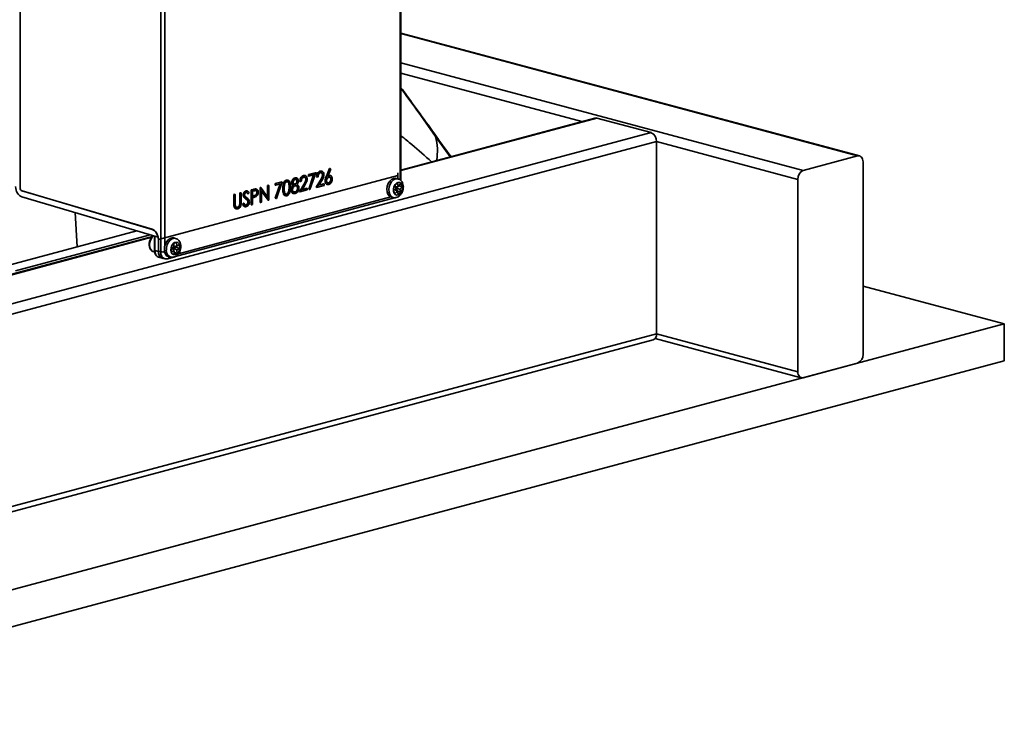
# Model space of a CAD drawing. Units: inches. Extents: x 2 to 154, y 1 to 99.
# Drawn here: x 97 to 101, y 35 to 38 of the extents above; entities that cross this region are included whole.
import ezdxf

# ---------------------------------------------------------------- set-up
doc = ezdxf.new("R2010")
doc.units = ezdxf.units.IN
doc.header["$MEASUREMENT"] = 0
doc.layers.add('SLD-0', color=7, linetype='Continuous')

msp = doc.modelspace()

# ---------------------------------------------------------------- linework, layer by layer
at = {"layer": 'SLD-0', "color": 7, "linetype": 'Continuous', "lineweight": 35}
for p, q in [((97.2913, 37.4086), (97.2913, 38.6846)), ((98.8407, 37.4367), (98.8407, 38.703)), ((97.8634, 37.147), (97.8634, 38.4443)), ((100.7061, 37.5372), (98.8407, 38.037)), ((99.6292, 37.6911), (98.8407, 37.4799)), ((99.6292, 37.6911), (99.633, 37.6916)), ((99.633, 37.6916), (99.6373, 37.6911)), ((99.6373, 37.6911), (99.8583, 37.6319)), ((99.8583, 37.6319), (95.8808, 36.5663)), ((99.0436, 37.5342), (98.9952, 37.6019)), ((99.8804, 37.5958), (99.8804, 36.813)), ((100.477, 37.4779), (100.698, 37.5371)), ((100.698, 37.5371), (100.7023, 37.5377)), ((100.7023, 37.5377), (100.7064, 37.5371)), ((100.7064, 37.5371), (100.7102, 37.5354)), ((100.7102, 37.5354), (100.7136, 37.5325)), ((100.7136, 37.5325), (100.7163, 37.5287)), ((100.7163, 37.5287), (100.7184, 37.524)), ((100.7184, 37.524), (100.7196, 37.5187)), ((98.5372, 37.4548), (98.5504, 37.4858)), ((98.539, 37.4544), (98.5522, 37.4854)), ((98.5522, 37.4854), (98.5504, 37.4858)), ((98.5522, 37.4854), (98.5552, 37.4829)), ((100.7196, 37.5187), (100.7201, 37.513)), ((100.7201, 37.513), (100.7201, 36.7302)), ((98.8283, 37.4581), (97.854, 37.1971)), ((98.4092, 37.448), (98.4141, 37.448)), ((98.411, 37.4475), (98.4092, 37.448)), ((98.4161, 37.4476), (98.4139, 37.4482)), ((98.4441, 37.4574), (98.4494, 37.4574)), ((98.4459, 37.4569), (98.4441, 37.4574)), ((98.4514, 37.457), (98.4492, 37.4576)), ((98.4648, 37.4614), (98.492, 37.4687)), ((98.4648, 37.4552), (98.4648, 37.4614)), ((98.4666, 37.4609), (98.4648, 37.4614)), ((98.4666, 37.4547), (98.4648, 37.4552)), ((98.4654, 37.4023), (98.485, 37.4596)), ((98.4666, 37.4609), (98.4938, 37.4682)), ((98.4666, 37.4547), (98.4666, 37.4609)), ((98.4871, 37.4602), (98.4666, 37.4547)), ((98.4671, 37.4019), (98.4871, 37.4602)), ((98.4938, 37.4682), (98.4706, 37.4002)), ((98.4938, 37.4682), (98.492, 37.4687)), ((98.4995, 37.4512), (98.4977, 37.4516)), ((98.5034, 37.4522), (98.4995, 37.4512)), ((98.5121, 37.4756), (98.5174, 37.4756)), ((98.5139, 37.4751), (98.5121, 37.4756)), ((98.5194, 37.4752), (98.5172, 37.4758)), ((98.5233, 37.4592), (98.5215, 37.4597)), ((98.539, 37.4544), (98.5372, 37.4548)), ((98.5552, 37.4829), (98.5435, 37.4555)), ((98.5463, 37.4577), (98.5512, 37.4576)), ((98.5481, 37.4573), (98.5463, 37.4577)), ((98.5532, 37.4573), (98.551, 37.4579)), ((98.8105, 37.4455), (98.8024, 37.4413)), ((98.8187, 37.4464), (98.8105, 37.4455)), ((98.8215, 37.4459), (98.8187, 37.4464)), ((98.8291, 37.4438), (98.8215, 37.4459)), ((98.8283, 37.4581), (98.8283, 37.444)), ((98.2677, 37.4085), (98.2685, 37.4088)), ((98.2677, 37.3483), (98.2677, 37.4085)), ((98.2694, 37.4081), (98.2677, 37.4085)), ((98.2703, 37.4083), (98.2685, 37.4088)), ((98.2694, 37.4081), (98.2703, 37.4083)), ((98.2694, 37.3479), (98.2694, 37.4081)), ((98.2703, 37.4083), (98.2995, 37.3687)), ((98.2977, 37.4166), (98.3017, 37.4177)), ((98.2977, 37.3711), (98.2977, 37.4166)), ((98.2995, 37.4161), (98.2977, 37.4166)), ((98.2995, 37.4161), (98.3034, 37.4172)), ((98.2995, 37.3687), (98.2995, 37.4161)), ((98.3034, 37.4172), (98.3017, 37.4177)), ((98.3034, 37.4172), (98.3034, 37.357)), ((98.3288, 37.4249), (98.356, 37.4322)), ((98.3288, 37.4188), (98.3288, 37.4249)), ((98.3306, 37.4245), (98.3288, 37.4249)), ((98.3306, 37.4183), (98.3288, 37.4188)), ((98.3294, 37.3659), (98.349, 37.4232)), ((98.3306, 37.4245), (98.3578, 37.4318)), ((98.3306, 37.4183), (98.3306, 37.4245)), ((98.3511, 37.4238), (98.3306, 37.4183)), ((98.3312, 37.3654), (98.3511, 37.4238)), ((98.3578, 37.4318), (98.3346, 37.3638)), ((98.3578, 37.4318), (98.356, 37.4322)), ((98.3618, 37.4027), (98.36, 37.4032)), ((98.3766, 37.4383), (98.3748, 37.4388)), ((98.3817, 37.4383), (98.3795, 37.4389)), ((98.3878, 37.4097), (98.3861, 37.4102)), ((98.398, 37.4286), (98.3963, 37.4291)), ((98.4045, 37.4176), (98.4027, 37.4181)), ((98.4109, 37.4221), (98.4092, 37.4225)), ((98.4196, 37.4344), (98.4178, 37.4349)), ((98.4218, 37.4061), (98.4201, 37.4066)), ((98.428, 37.3913), (98.4451, 37.4208)), ((98.4315, 37.433), (98.4297, 37.4334)), ((98.4298, 37.3908), (98.4469, 37.4203)), ((98.4354, 37.434), (98.4315, 37.433)), ((98.4503, 37.4186), (98.4392, 37.3995)), ((98.4392, 37.3995), (98.4598, 37.405)), ((98.4399, 37.4006), (98.458, 37.4055)), ((98.4469, 37.4203), (98.4451, 37.4208)), ((98.4553, 37.441), (98.4535, 37.4415)), ((98.4598, 37.405), (98.458, 37.4055)), ((98.4598, 37.405), (98.4598, 37.3989)), ((98.496, 37.4095), (98.5131, 37.439)), ((98.4978, 37.409), (98.496, 37.4095)), ((98.4978, 37.409), (98.5149, 37.4385)), ((98.5278, 37.4171), (98.4978, 37.409)), ((98.5183, 37.4368), (98.5072, 37.4177)), ((98.5072, 37.4177), (98.5278, 37.4233)), ((98.5079, 37.4189), (98.526, 37.4237)), ((98.5149, 37.4385), (98.5131, 37.439)), ((98.5278, 37.4233), (98.526, 37.4237)), ((98.5278, 37.4233), (98.5278, 37.4171)), ((98.534, 37.4355), (98.5323, 37.436)), ((98.5404, 37.4212), (98.5426, 37.4207)), ((98.5433, 37.4273), (98.5459, 37.4275)), ((98.5476, 37.427), (98.5459, 37.4275)), ((98.5573, 37.4415), (98.5555, 37.442)), ((98.7852, 37.4137), (98.7836, 37.4022)), ((98.7891, 37.4247), (98.7852, 37.4137)), ((98.795, 37.4342), (98.7891, 37.4247)), ((98.8024, 37.4413), (98.795, 37.4342)), ((98.8122, 37.4121), (98.8098, 37.4028)), ((98.8204, 37.4047), (98.8103, 37.3948)), ((98.8167, 37.4203), (98.8122, 37.4121)), ((98.8253, 37.427), (98.8152, 37.4171)), ((98.8152, 37.4171), (98.8204, 37.4047)), ((98.8187, 37.4119), (98.8161, 37.418)), ((98.8227, 37.4262), (98.8167, 37.4203)), ((98.8187, 37.4119), (98.8306, 37.4146)), ((98.8214, 37.4056), (98.8305, 37.4146)), ((98.8266, 37.3932), (98.8214, 37.4056)), ((98.8214, 37.4056), (98.8358, 37.4022)), ((98.8295, 37.429), (98.8227, 37.4262)), ((98.8306, 37.4146), (98.8253, 37.427)), ((98.8361, 37.4284), (98.8295, 37.429)), ((98.8407, 37.4245), (98.8306, 37.4146)), ((98.8315, 37.4155), (98.8459, 37.412)), ((98.8358, 37.4022), (98.8459, 37.412)), ((98.8416, 37.4244), (98.8361, 37.4284)), ((98.8459, 37.412), (98.8407, 37.4245)), ((98.8453, 37.4176), (98.8416, 37.4244)), ((98.8467, 37.4088), (98.8453, 37.4176)), ((98.8455, 37.3994), (98.8467, 37.4088)), ((100.4549, 36.6591), (100.4549, 37.4419)), ((97.8529, 37.207), (97.2987, 37.3709)), ((97.8283, 37.2393), (97.2993, 37.3958)), ((97.8284, 37.2384), (97.2994, 37.3949)), ((97.9182, 37.1261), (98.8146, 37.3662)), ((98.1611, 37.38), (98.1651, 37.3811)), ((98.1611, 37.3436), (98.1611, 37.38)), ((98.1629, 37.3795), (98.1611, 37.38)), ((98.1629, 37.3795), (98.1669, 37.3806)), ((98.1629, 37.3432), (98.1629, 37.3795)), ((98.1669, 37.3806), (98.1651, 37.3811)), ((98.1669, 37.3806), (98.1669, 37.3445)), ((98.1855, 37.3865), (98.1895, 37.3876)), ((98.1855, 37.3505), (98.1855, 37.3865)), ((98.1873, 37.3861), (98.1855, 37.3865)), ((98.1873, 37.3861), (98.1912, 37.3871)), ((98.1873, 37.35), (98.1873, 37.3861)), ((98.1912, 37.3871), (98.1895, 37.3876)), ((98.1912, 37.3871), (98.1912, 37.3508)), ((98.2009, 37.3772), (98.1991, 37.3777)), ((98.2033, 37.3687), (98.2016, 37.3692)), ((98.2118, 37.3942), (98.21, 37.3946)), ((98.2162, 37.3942), (98.214, 37.3948)), ((98.2182, 37.3829), (98.214, 37.3877)), ((98.2199, 37.3825), (98.2182, 37.3829)), ((98.2235, 37.3871), (98.2199, 37.3825)), ((98.2314, 37.3988), (98.2401, 37.4012)), ((98.2314, 37.3386), (98.2314, 37.3988)), ((98.2332, 37.3984), (98.2314, 37.3988)), ((98.2332, 37.3984), (98.2418, 37.4007)), ((98.2332, 37.3381), (98.2332, 37.3984)), ((98.2452, 37.3954), (98.2371, 37.3932)), ((98.2371, 37.3932), (98.2371, 37.3732)), ((98.2371, 37.3741), (98.2431, 37.3756)), ((98.2371, 37.3732), (98.2449, 37.3751)), ((98.2403, 37.3678), (98.2371, 37.367)), ((98.2371, 37.367), (98.2371, 37.3392)), ((98.2418, 37.4007), (98.2401, 37.4012)), ((98.2449, 37.3751), (98.2431, 37.3756)), ((98.2501, 37.4029), (98.2515, 37.4025)), ((98.2519, 37.4025), (98.2501, 37.4029)), ((98.2536, 37.4022), (98.2514, 37.4028)), ((98.2564, 37.3884), (98.2546, 37.3889)), ((98.3025, 37.3567), (98.2734, 37.3962)), ((98.2734, 37.3962), (98.2734, 37.3489)), ((98.3007, 37.3572), (98.2734, 37.3943)), ((98.3328, 37.3642), (98.3294, 37.3659)), ((98.3312, 37.3654), (98.3294, 37.3659)), ((98.3346, 37.3638), (98.3312, 37.3654)), ((98.3346, 37.3638), (98.3328, 37.3642)), ((98.3698, 37.3755), (98.372, 37.3749)), ((98.3767, 37.3812), (98.3749, 37.3817)), ((98.3862, 37.3941), (98.3844, 37.3946)), ((98.3958, 37.3988), (98.394, 37.3992)), ((98.4021, 37.3845), (98.4043, 37.3839)), ((98.4039, 37.3912), (98.409, 37.3908)), ((98.4108, 37.3904), (98.409, 37.3908)), ((98.4298, 37.3908), (98.428, 37.3913)), ((98.4598, 37.3989), (98.4298, 37.3908)), ((98.4688, 37.4007), (98.4654, 37.4023)), ((98.4671, 37.4019), (98.4654, 37.4023)), ((98.4706, 37.4002), (98.4671, 37.4019)), ((98.4706, 37.4002), (98.4688, 37.4007)), ((98.7836, 37.4022), (98.7845, 37.3913)), ((98.7845, 37.3913), (98.7877, 37.3818)), ((98.7877, 37.3818), (98.793, 37.3746)), ((98.793, 37.3746), (98.8, 37.3704)), ((98.8, 37.3704), (98.8012, 37.37)), ((98.8012, 37.37), (98.8088, 37.368)), ((98.8098, 37.4028), (98.8099, 37.3935)), ((98.8099, 37.3935), (98.8125, 37.3856)), ((98.8103, 37.3948), (98.8155, 37.3824)), ((98.8125, 37.3856), (98.8172, 37.3801)), ((98.8146, 37.3662), (98.8181, 37.3676)), ((98.8155, 37.3824), (98.8257, 37.3923)), ((98.8163, 37.4007), (98.8257, 37.3923)), ((98.8172, 37.3801), (98.8233, 37.3777)), ((98.8233, 37.3777), (98.8301, 37.3788)), ((98.8257, 37.3923), (98.8266, 37.3932)), ((98.8257, 37.3923), (98.8309, 37.3799)), ((98.8266, 37.3932), (98.8411, 37.3898)), ((98.8301, 37.3788), (98.8367, 37.3833)), ((98.8309, 37.3799), (98.8411, 37.3898)), ((98.8411, 37.3898), (98.8358, 37.4022)), ((98.8367, 37.3833), (98.842, 37.3904)), ((98.842, 37.3904), (98.8455, 37.3994)), ((98.1629, 37.3432), (98.1611, 37.3436)), ((98.1637, 37.3307), (98.1619, 37.3312)), ((98.1773, 37.3278), (98.1755, 37.3283)), ((98.1868, 37.3405), (98.185, 37.341)), ((98.1873, 37.35), (98.1855, 37.3505)), ((98.1963, 37.3408), (98.2, 37.3449)), ((98.198, 37.3403), (98.1963, 37.3408)), ((98.198, 37.3403), (98.2018, 37.3444)), ((98.2018, 37.3444), (98.2, 37.3449)), ((98.2046, 37.3312), (98.2068, 37.3307)), ((98.2106, 37.3624), (98.2088, 37.3629)), ((98.2115, 37.337), (98.2097, 37.3374)), ((98.2185, 37.355), (98.2168, 37.3554)), ((98.2201, 37.3495), (98.2184, 37.35)), ((98.2332, 37.3381), (98.2314, 37.3386)), ((98.2371, 37.3392), (98.2332, 37.3381)), ((98.2694, 37.3479), (98.2677, 37.3483)), ((98.2734, 37.3489), (98.2694, 37.3479)), ((98.3025, 37.3567), (98.3007, 37.3572)), ((98.3034, 37.357), (98.3025, 37.3567)), ((98.1694, 37.3221), (98.1716, 37.3215)), ((97.8295, 37.209), (95.6517, 36.6255)), ((97.2155, 37.0848), (97.7667, 37.2325)), ((97.2729, 37.0695), (97.8213, 37.2164)), ((97.8386, 37.2077), (97.8386, 37.1537)), ((97.84, 37.2068), (97.84, 37.1528)), ((97.853, 37.207), (97.8529, 37.207)), ((97.9106, 37.204), (97.9023, 37.2018)), ((97.9166, 37.2034), (97.9106, 37.204)), ((97.9242, 37.2014), (97.9166, 37.2034)), ((97.8539, 37.198), (97.8539, 37.149)), ((97.854, 37.1971), (97.854, 37.1489)), ((97.8794, 37.1667), (97.8788, 37.1553)), ((97.8824, 37.178), (97.8794, 37.1667)), ((97.8876, 37.1882), (97.8824, 37.178)), ((97.8944, 37.1964), (97.8876, 37.1882)), ((97.9023, 37.2018), (97.8944, 37.1964)), ((97.9055, 37.1636), (97.9047, 37.1542)), ((97.9086, 37.1727), (97.9055, 37.1636)), ((97.9171, 37.1666), (97.9057, 37.1624)), ((97.9138, 37.1802), (97.9086, 37.1727)), ((97.9202, 37.1851), (97.9138, 37.1802)), ((97.9157, 37.1611), (97.9271, 37.1653)), ((97.9277, 37.186), (97.9163, 37.1818)), ((97.9163, 37.1818), (97.9171, 37.1666)), ((97.917, 37.169), (97.9285, 37.1708)), ((97.927, 37.1868), (97.9202, 37.1851)), ((97.9271, 37.1653), (97.9268, 37.1705)), ((97.9333, 37.185), (97.927, 37.1868)), ((97.9271, 37.1653), (97.9407, 37.1597)), ((97.9285, 37.1708), (97.9277, 37.186)), ((97.9399, 37.175), (97.9285, 37.1708)), ((97.9382, 37.1799), (97.9333, 37.185)), ((97.9412, 37.1723), (97.9382, 37.1799)), ((97.9397, 37.1537), (97.9417, 37.1632)), ((97.9407, 37.1597), (97.9399, 37.175)), ((97.9417, 37.1632), (97.9412, 37.1723)), ((97.8334, 37.1477), (97.8396, 37.1457)), ((97.84, 37.1528), (97.854, 37.1489)), ((97.8539, 37.149), (97.8634, 37.147)), ((97.8562, 37.1246), (97.8701, 37.1208)), ((97.8919, 37.119), (97.9155, 37.1254)), ((97.8963, 37.1276), (97.9039, 37.1256)), ((97.9047, 37.1542), (97.9065, 37.1457)), ((97.9057, 37.1624), (97.9066, 37.1471)), ((97.906, 37.1575), (97.91, 37.159)), ((97.9065, 37.1457), (97.9105, 37.1392)), ((97.9066, 37.1471), (97.918, 37.1513)), ((97.91, 37.159), (97.918, 37.1513)), ((97.9105, 37.1392), (97.9162, 37.1357)), ((97.9161, 37.153), (97.9157, 37.1611)), ((97.9157, 37.1611), (97.9293, 37.1555)), ((97.9162, 37.1357), (97.9229, 37.1356)), ((97.918, 37.1513), (97.9188, 37.136)), ((97.9183, 37.1451), (97.9302, 37.1402)), ((97.9188, 37.136), (97.9302, 37.1402)), ((97.9229, 37.1356), (97.9296, 37.139)), ((97.9293, 37.1555), (97.9407, 37.1597)), ((97.9302, 37.1402), (97.9293, 37.1555)), ((97.9296, 37.139), (97.9355, 37.1453)), ((97.9355, 37.1453), (97.9397, 37.1537)), ((97.8711, 37.1206), (97.8807, 37.1186)), ((101.2946, 36.854), (100.7201, 37.0079)), ((95.6377, 35.3384), (101.2946, 36.854)), ((101.2946, 36.854), (101.2946, 36.7034)), ((96.4774, 35.8808), (99.8664, 36.7888)), ((99.8745, 36.7941), (100.4689, 36.6348)), ((95.6377, 35.1879), (101.2946, 36.7034)), ((100.698, 36.6941), (100.477, 36.6349)), ((100.4553, 36.6534), (100.4549, 36.6591)), ((100.4566, 36.648), (100.4553, 36.6534)), ((100.4586, 36.6434), (100.4566, 36.648)), ((100.4614, 36.6396), (100.4586, 36.6434)), ((100.4647, 36.6367), (100.4614, 36.6396)), ((100.4685, 36.635), (100.4647, 36.6367)), ((100.4727, 36.6343), (100.4685, 36.635)), ((100.477, 36.6349), (100.4727, 36.6343))]:
    msp.add_line(p, q, dxfattribs=at)
at = {"layer": 'SLD-0', "color": 8, "linetype": 'Continuous', "lineweight": 35}
for p, q in [((98.837, 37.4397), (98.837, 38.7006)), ((97.8807, 38.4444), (97.8807, 37.1729)), ((98.8407, 38.0347), (100.698, 37.5371)), ((98.8407, 37.9163), (100.477, 37.4779)), ((98.8407, 37.8744), (99.5769, 37.6771)), ((99.6373, 37.6911), (98.8407, 37.4776)), ((99.0402, 37.5333), (98.9816, 37.6162)), ((99.8804, 37.5958), (95.9412, 36.5405)), ((99.8804, 37.5958), (100.4549, 37.4419)), ((98.81, 37.4393), (98.8181, 37.4435)), ((98.8181, 37.4435), (98.8263, 37.4443)), ((98.8263, 37.4443), (98.8295, 37.4437)), ((98.7912, 37.4002), (98.7928, 37.4117)), ((98.7928, 37.4117), (98.7967, 37.4227)), ((98.7967, 37.4227), (98.8026, 37.4321)), ((98.8026, 37.4321), (98.81, 37.4393)), ((97.2994, 37.3949), (97.3009, 37.3953)), ((97.9356, 37.1389), (98.7998, 37.3705)), ((98.7921, 37.3892), (98.7912, 37.4002)), ((98.7953, 37.3797), (98.7921, 37.3892)), ((98.8006, 37.3725), (98.7953, 37.3797)), ((98.8076, 37.3683), (98.8006, 37.3725)), ((98.8087, 37.368), (98.8076, 37.3683)), ((97.5236, 37.1674), (97.5153, 37.3069)), ((97.8271, 37.2061), (95.6598, 36.6255)), ((97.8285, 37.2065), (97.8229, 37.1973)), ((97.8284, 37.2384), (97.8298, 37.2388)), ((97.8345, 37.2125), (97.8285, 37.2065)), ((97.8193, 37.1866), (97.818, 37.1755)), ((97.818, 37.1755), (97.8193, 37.1651)), ((97.8229, 37.1973), (97.8193, 37.1866)), ((97.8193, 37.1651), (97.8229, 37.1564)), ((97.8864, 37.1533), (97.887, 37.1647)), ((97.887, 37.1647), (97.89, 37.176)), ((97.89, 37.176), (97.8952, 37.1862)), ((97.8952, 37.1862), (97.902, 37.1943)), ((97.902, 37.1943), (97.9099, 37.1998)), ((97.9099, 37.1998), (97.9182, 37.202)), ((97.9182, 37.202), (97.9242, 37.2014)), ((97.8229, 37.1564), (97.8285, 37.1502)), ((97.8285, 37.1502), (97.8334, 37.1477)), ((99.8804, 36.813), (96.4774, 35.9013)), ((99.8804, 36.813), (100.4549, 36.6591))]:
    msp.add_line(p, q, dxfattribs=at)
for centre, radius, start, end in [((98.7452, 37.5574), 0.2437, 350.8839, 13.9832), ((98.8131, 37.3721), 0.00604, 285.2154, 308.0603), ((97.8401, 37.2084), 0.00163, 205.3984, 267.5971), ((97.8401, 37.1544), 0.00163, 205.2658, 267.6373), ((97.8719, 37.1862), 0.0401, 257.6945, 281.63), ((97.9141, 37.1515), 0.0278, 176.2534, 248.5733), ((97.8884, 37.1273), 0.00903, 293.098, 359.6403)]:
    msp.add_arc(centre, radius, start, end, dxfattribs=at)
at = {"layer": 'SLD-0', "color": 7, "linetype": 'Continuous', "lineweight": 35}
for centre, radius, start, end in [((99.8435, 37.598), 0.0369, 356.6365, 66.4081), ((100.4918, 37.4441), 0.0369, 113.5919, 183.3635), ((97.9066, 37.1535), 0.0279, 176.2764, 248.3395), ((99.8585, 36.8095), 0.0221, 290.7482, 9.2503), ((100.6832, 36.728), 0.0369, 293.5919, 3.3635)]:
    msp.add_arc(centre, radius, start, end, dxfattribs=at)
for centre, major_axis, ratio, start_param, end_param in [((98.4455, 37.4976), (0.11, -0.0029), 0.291521, 5.172345, 5.371773), ((98.8023, 37.4649), (-0.0097, 0.0349), 0.69312, 4.331468, 4.612118), ((97.2996, 37.4056), (-0.01, 0.0348), 0.704925, 1.183003, 2.718893), ((97.2996, 37.4065), (-0.0031, 0.0108), 0.704925, 1.183003, 2.718893), ((97.2996, 37.4056), (-0.0031, 0.0108), 0.704925, 1.183003, 2.718893), ((97.8274, 37.2046), (-0.01, 0.0348), 0.704925, 4.324596, 5.860486), ((97.8275, 37.2037), (-0.01, 0.0348), 0.704925, 4.605245, 5.860486), ((97.8331, 37.2087), (-0.00251, 0.00968), 0.66934, 4.343378, 4.832421), ((97.8288, 37.2041), (-0.0091, 0.0351), 0.66934, 4.343378, 4.624027), ((97.8657, 37.1596), (0.0094, 0.035), 0.682952, 2.716094, 3.136433), ((97.8795, 37.1559), (0.0094, 0.035), 0.680692, 1.947303, 3.183684), ((97.8796, 37.1558), (0.0094, 0.035), 0.681334, 1.94562, 3.239878)]:
    msp.add_ellipse(centre, major_axis=major_axis, ratio=ratio, start_param=start_param, end_param=end_param, dxfattribs=at)
at = {"layer": 'SLD-0', "color": 8, "linetype": 'Continuous', "lineweight": 35}
for centre, major_axis, ratio, start_param, end_param in [((97.8657, 37.1596), (0.0094, 0.035), 0.682952, 1.946407, 2.716094), ((97.8887, 37.154), (0.0087, 0.0352), 0.675957, 1.932254, 3.145342), ((97.8975, 37.1516), (0.0062, 0.023), 0.680692, 2.090951, 3.318563)]:
    msp.add_ellipse(centre, major_axis=major_axis, ratio=ratio, start_param=start_param, end_param=end_param, dxfattribs=at)
at = {"layer": 'SLD-0', "color": 7, "linetype": 'Continuous', "lineweight": 35}
for points, knots in [([(98.9952, 37.6019), (98.9722, 37.6339), (98.9283, 37.6951), (98.8768, 37.7658), (98.8481, 37.8044), (98.8407, 37.8144)], [0, 0, 0, 0, 0.448297, 0.8569371, 1, 1, 1, 1]), ([(98.3963, 37.4291), (98.3966, 37.4316), (98.3972, 37.4366), (98.4009, 37.4426), (98.405, 37.4464), (98.4078, 37.4475), (98.4092, 37.448)], [0, 0, 0, 0, 0.278806, 0.558457, 0.77916, 1, 1, 1, 1]), ([(98.398, 37.4286), (98.3984, 37.4311), (98.399, 37.4361), (98.4026, 37.4421), (98.4068, 37.446), (98.4096, 37.447), (98.411, 37.4475)], [0, 0, 0, 0, 0.278806, 0.558457, 0.77916, 1, 1, 1, 1]), ([(98.411, 37.4475), (98.4128, 37.4478), (98.4163, 37.4482), (98.4204, 37.4453), (98.423, 37.4408), (98.4234, 37.4371), (98.4235, 37.4353)], [0, 0, 0, 0, 0.279929, 0.559623, 0.779946, 1, 1, 1, 1]), ([(98.4297, 37.4334), (98.43, 37.4364), (98.4305, 37.4424), (98.4342, 37.4501), (98.439, 37.4554), (98.4424, 37.4567), (98.4441, 37.4574)], [0, 0, 0, 0, 0.280029, 0.559515, 0.779668, 1, 1, 1, 1]), ([(98.4315, 37.433), (98.4317, 37.436), (98.4322, 37.4419), (98.436, 37.4496), (98.4408, 37.4549), (98.4442, 37.4562), (98.4459, 37.4569)], [0, 0, 0, 0, 0.280029, 0.559515, 0.779668, 1, 1, 1, 1]), ([(98.4457, 37.4507), (98.4442, 37.45), (98.4412, 37.4488), (98.4377, 37.4441), (98.4359, 37.4389), (98.4356, 37.4357), (98.4354, 37.434)], [0, 0, 0, 0, 0.279699, 0.558847, 0.779176, 1, 1, 1, 1]), ([(98.4553, 37.441), (98.4551, 37.4428), (98.4547, 37.4465), (98.452, 37.4497), (98.4489, 37.4512), (98.4468, 37.4508), (98.4457, 37.4507)], [0, 0, 0, 0, 0.279126, 0.558978, 0.77935, 1, 1, 1, 1]), ([(98.4459, 37.4569), (98.4479, 37.4572), (98.4518, 37.4577), (98.4562, 37.454), (98.4588, 37.4488), (98.4591, 37.4446), (98.4592, 37.4426)], [0, 0, 0, 0, 0.27989, 0.559224, 0.779582, 1, 1, 1, 1]), ([(98.4535, 37.4415), (98.4533, 37.4433), (98.4529, 37.4469), (98.4504, 37.4501), (98.4484, 37.4508), (98.4476, 37.4511)], [0, 0, 0, 0, 0.378636, 0.758257, 1, 1, 1, 1]), ([(98.4977, 37.4516), (98.4979, 37.4546), (98.4985, 37.4606), (98.5022, 37.4683), (98.507, 37.4736), (98.5104, 37.4749), (98.5121, 37.4756)], [0, 0, 0, 0, 0.280029, 0.559515, 0.779668, 1, 1, 1, 1]), ([(98.4995, 37.4512), (98.4997, 37.4542), (98.5002, 37.4602), (98.504, 37.4679), (98.5088, 37.4732), (98.5122, 37.4745), (98.5139, 37.4751)], [0, 0, 0, 0, 0.280029, 0.559515, 0.779668, 1, 1, 1, 1]), ([(98.5137, 37.4689), (98.5122, 37.4683), (98.5091, 37.467), (98.5057, 37.4624), (98.5039, 37.4572), (98.5036, 37.4539), (98.5034, 37.4522)], [0, 0, 0, 0, 0.279699, 0.558847, 0.779176, 1, 1, 1, 1]), ([(98.5131, 37.439), (98.5153, 37.4426), (98.5182, 37.4475), (98.5211, 37.4547), (98.5214, 37.458), (98.5215, 37.4597)], [0, 0, 0, 0, 0.560717, 0.780532, 1, 1, 1, 1]), ([(98.5233, 37.4592), (98.5231, 37.461), (98.5227, 37.4647), (98.52, 37.4679), (98.5169, 37.4694), (98.5147, 37.4691), (98.5137, 37.4689)], [0, 0, 0, 0, 0.279126, 0.558978, 0.77935, 1, 1, 1, 1]), ([(98.5139, 37.4751), (98.5158, 37.4754), (98.5198, 37.4759), (98.5242, 37.4722), (98.5268, 37.467), (98.5271, 37.4628), (98.5272, 37.4608)], [0, 0, 0, 0, 0.27989, 0.559224, 0.779582, 1, 1, 1, 1]), ([(98.5149, 37.4385), (98.517, 37.4421), (98.52, 37.447), (98.5229, 37.4542), (98.5231, 37.4576), (98.5233, 37.4592)], [0, 0, 0, 0, 0.560717, 0.780532, 1, 1, 1, 1]), ([(98.5215, 37.4597), (98.5213, 37.4615), (98.5209, 37.4651), (98.5184, 37.4683), (98.5164, 37.469), (98.5156, 37.4693)], [0, 0, 0, 0, 0.378636, 0.758257, 1, 1, 1, 1]), ([(98.5272, 37.4608), (98.527, 37.4583), (98.5267, 37.4535), (98.5232, 37.4453), (98.5201, 37.44), (98.5183, 37.4368)], [0, 0, 0, 0, 0.279288, 0.559154, 1, 1, 1, 1]), ([(98.5323, 37.436), (98.5327, 37.4396), (98.5335, 37.4462), (98.5361, 37.4522), (98.5372, 37.4548)], [0, 0, 0, 0, 0.558273, 1, 1, 1, 1]), ([(98.534, 37.4355), (98.5345, 37.4392), (98.5352, 37.4457), (98.5378, 37.4517), (98.539, 37.4544)], [0, 0, 0, 0, 0.558273, 1, 1, 1, 1]), ([(98.5473, 37.4509), (98.5459, 37.4503), (98.5432, 37.4493), (98.5402, 37.4453), (98.5383, 37.4408), (98.5381, 37.4378), (98.538, 37.4364)], [0, 0, 0, 0, 0.280127, 0.559515, 0.779719, 1, 1, 1, 1]), ([(98.5435, 37.4555), (98.5444, 37.4559), (98.5459, 37.4566), (98.5474, 37.4571), (98.5481, 37.4573)], [0, 0, 0, 0, 0.55991, 1, 1, 1, 1]), ([(98.5442, 37.457), (98.5442, 37.457), (98.5449, 37.4574), (98.5457, 37.4575), (98.5463, 37.4577)], [0, 0, 0, 0, 0.057187, 1, 1, 1, 1]), ([(98.5573, 37.4415), (98.557, 37.4434), (98.5566, 37.447), (98.5537, 37.4501), (98.5505, 37.4514), (98.5484, 37.451), (98.5473, 37.4509)], [0, 0, 0, 0, 0.278754, 0.558605, 0.779147, 1, 1, 1, 1]), ([(98.5481, 37.4573), (98.55, 37.4575), (98.5539, 37.4579), (98.5582, 37.4542), (98.5608, 37.449), (98.5611, 37.445), (98.5612, 37.4429)], [0, 0, 0, 0, 0.279638, 0.559326, 0.779527, 1, 1, 1, 1]), ([(98.5555, 37.442), (98.5553, 37.4438), (98.5549, 37.4475), (98.5522, 37.4505), (98.5502, 37.4511), (98.5495, 37.4513)], [0, 0, 0, 0, 0.387471, 0.776466, 1, 1, 1, 1]), ([(98.8365, 37.3764), (98.8379, 37.3779), (98.8417, 37.3819), (98.8464, 37.3901), (98.8499, 37.4008), (98.8509, 37.4121), (98.8494, 37.4226), (98.8455, 37.4317), (98.8397, 37.4385), (98.8341, 37.4425), (98.8304, 37.4432), (98.8296, 37.4433)], [0, 0, 0, 0, 0.077102, 0.207675, 0.33966, 0.473431, 0.609871, 0.733178, 0.850621, 0.964101, 1, 1, 1, 1]), ([(98.36, 37.4032), (98.3601, 37.4067), (98.3602, 37.4137), (98.3618, 37.4228), (98.3645, 37.4296), (98.3674, 37.434), (98.3709, 37.4373), (98.3735, 37.4383), (98.3748, 37.4388)], [0, 0, 0, 0, 0.250526, 0.500164, 0.625273, 0.750198, 0.875111, 1, 1, 1, 1]), ([(98.37, 37.3756), (98.3692, 37.3758), (98.3659, 37.3768), (98.3621, 37.383), (98.3602, 37.3927), (98.3601, 37.3997), (98.36, 37.4032)], [0, 0, 0, 0, 0.108688, 0.40406, 0.701503, 1, 1, 1, 1]), ([(98.3618, 37.4027), (98.3618, 37.4062), (98.362, 37.4133), (98.3635, 37.4224), (98.3663, 37.4291), (98.3692, 37.4335), (98.3727, 37.4368), (98.3753, 37.4378), (98.3766, 37.4383)], [0, 0, 0, 0, 0.250526, 0.500164, 0.625273, 0.750198, 0.875111, 1, 1, 1, 1]), ([(98.3767, 37.4322), (98.3757, 37.4318), (98.3736, 37.4309), (98.371, 37.4281), (98.3688, 37.4246), (98.3669, 37.4192), (98.3659, 37.4121), (98.3658, 37.4065), (98.3657, 37.4038)], [0, 0, 0, 0, 0.1248745, 0.2498892, 0.3747257, 0.4997892, 0.7494997, 1, 1, 1, 1]), ([(98.3657, 37.4038), (98.3658, 37.401), (98.3659, 37.3956), (98.367, 37.3877), (98.3701, 37.3827), (98.3737, 37.3809), (98.3757, 37.3811), (98.3767, 37.3812)], [0, 0, 0, 0, 0.2510852, 0.5013708, 0.7496281, 0.8748771, 1, 1, 1, 1]), ([(98.3748, 37.4388), (98.3761, 37.4391), (98.3778, 37.4395), (98.3793, 37.4388), (98.3796, 37.4387)], [0, 0, 0, 0, 0.779791, 1, 1, 1, 1]), ([(98.3766, 37.4383), (98.3779, 37.4385), (98.3805, 37.4389), (98.3852, 37.4371), (98.3894, 37.431), (98.3916, 37.4213), (98.3917, 37.4143), (98.3918, 37.4107)], [0, 0, 0, 0, 0.125169, 0.250336, 0.498865, 0.749016, 1, 1, 1, 1]), ([(98.3918, 37.4107), (98.3917, 37.4072), (98.3916, 37.4001), (98.3894, 37.3892), (98.3852, 37.3809), (98.3805, 37.3765), (98.3779, 37.3755), (98.3766, 37.375)], [0, 0, 0, 0, 0.2510019, 0.5011378, 0.7496117, 0.8748068, 1, 1, 1, 1]), ([(98.3878, 37.4097), (98.3877, 37.4152), (98.3874, 37.4235), (98.3833, 37.4307), (98.3797, 37.4326), (98.3777, 37.4323), (98.3767, 37.4322)], [0, 0, 0, 0, 0.500072, 0.749021, 0.874598, 1, 1, 1, 1]), ([(98.3861, 37.4102), (98.3859, 37.4157), (98.3856, 37.4239), (98.3816, 37.4313), (98.3789, 37.4323), (98.378, 37.4327)], [0, 0, 0, 0, 0.5762163, 0.8630723, 1, 1, 1, 1]), ([(98.3844, 37.3946), (98.385, 37.3975), (98.386, 37.4027), (98.386, 37.4079), (98.3861, 37.4102)], [0, 0, 0, 0, 0.559599, 1, 1, 1, 1]), ([(98.3862, 37.3941), (98.3867, 37.397), (98.3877, 37.4023), (98.3878, 37.4074), (98.3878, 37.4097)], [0, 0, 0, 0, 0.559599, 1, 1, 1, 1]), ([(98.394, 37.3992), (98.3942, 37.4013), (98.3944, 37.4054), (98.3974, 37.4124), (98.4007, 37.4159), (98.4027, 37.4181)], [0, 0, 0, 0, 0.279987, 0.559901, 1, 1, 1, 1]), ([(98.3958, 37.3988), (98.3959, 37.4008), (98.3962, 37.4049), (98.3992, 37.4119), (98.4025, 37.4154), (98.4045, 37.4176)], [0, 0, 0, 0, 0.279987, 0.559901, 1, 1, 1, 1]), ([(98.4027, 37.4181), (98.4008, 37.4193), (98.3982, 37.421), (98.3965, 37.4256), (98.3963, 37.4279), (98.3963, 37.4291)], [0, 0, 0, 0, 0.557752, 0.778932, 1, 1, 1, 1]), ([(98.4045, 37.4176), (98.4026, 37.4188), (98.3999, 37.4205), (98.3983, 37.4251), (98.3981, 37.4274), (98.398, 37.4286)], [0, 0, 0, 0, 0.557752, 0.778932, 1, 1, 1, 1]), ([(98.411, 37.4159), (98.4095, 37.4153), (98.4064, 37.4141), (98.4027, 37.4098), (98.4002, 37.4047), (98.3999, 37.4013), (98.3997, 37.3996)], [0, 0, 0, 0, 0.280283, 0.560138, 0.780298, 1, 1, 1, 1]), ([(98.4108, 37.4413), (98.4096, 37.4409), (98.4073, 37.4401), (98.4044, 37.4371), (98.4024, 37.4334), (98.4021, 37.4309), (98.402, 37.4296)], [0, 0, 0, 0, 0.280651, 0.560566, 0.78062, 1, 1, 1, 1]), ([(98.402, 37.4296), (98.4023, 37.4281), (98.4027, 37.425), (98.4054, 37.4227), (98.4081, 37.4216), (98.41, 37.4219), (98.4109, 37.4221)], [0, 0, 0, 0, 0.277721, 0.558224, 0.779072, 1, 1, 1, 1]), ([(98.4056, 37.4226), (98.4059, 37.4225), (98.407, 37.422), (98.4082, 37.4223), (98.4092, 37.4225)], [0, 0, 0, 0, 0.2366, 1, 1, 1, 1]), ([(98.409, 37.3908), (98.4105, 37.3914), (98.4136, 37.3925), (98.4172, 37.3966), (98.4196, 37.4016), (98.4199, 37.4049), (98.4201, 37.4066)], [0, 0, 0, 0, 0.280602, 0.559962, 0.78018, 1, 1, 1, 1]), ([(98.4092, 37.4225), (98.4103, 37.423), (98.4127, 37.424), (98.4155, 37.4272), (98.4174, 37.431), (98.4177, 37.4336), (98.4178, 37.4349)], [0, 0, 0, 0, 0.280237, 0.560145, 0.780435, 1, 1, 1, 1]), ([(98.4196, 37.4344), (98.4193, 37.4359), (98.4189, 37.4389), (98.4156, 37.442), (98.4126, 37.4416), (98.4108, 37.4413)], [0, 0, 0, 0, 0.278971, 0.559919, 1, 1, 1, 1]), ([(98.4108, 37.3904), (98.4123, 37.3909), (98.4153, 37.392), (98.419, 37.3961), (98.4214, 37.4011), (98.4217, 37.4045), (98.4218, 37.4061)], [0, 0, 0, 0, 0.280602, 0.559962, 0.78018, 1, 1, 1, 1]), ([(98.4109, 37.4221), (98.4121, 37.4225), (98.4144, 37.4235), (98.4173, 37.4267), (98.4191, 37.4306), (98.4194, 37.4331), (98.4196, 37.4344)], [0, 0, 0, 0, 0.280237, 0.560145, 0.780435, 1, 1, 1, 1]), ([(98.4218, 37.4061), (98.4216, 37.408), (98.4211, 37.4119), (98.4179, 37.4151), (98.4145, 37.4165), (98.4122, 37.4161), (98.411, 37.4159)], [0, 0, 0, 0, 0.278303, 0.558509, 0.779146, 1, 1, 1, 1]), ([(98.4201, 37.4066), (98.4198, 37.4085), (98.4193, 37.4123), (98.4164, 37.4154), (98.4143, 37.4161), (98.4136, 37.4163)], [0, 0, 0, 0, 0.387992, 0.778637, 1, 1, 1, 1]), ([(98.4178, 37.4349), (98.4176, 37.4364), (98.4172, 37.4392), (98.4155, 37.4406), (98.4147, 37.4412)], [0, 0, 0, 0, 0.543641, 1, 1, 1, 1]), ([(98.4235, 37.4353), (98.4234, 37.4338), (98.4232, 37.4307), (98.4211, 37.4254), (98.4187, 37.4227), (98.4173, 37.421)], [0, 0, 0, 0, 0.280159, 0.560243, 1, 1, 1, 1]), ([(98.4173, 37.421), (98.4198, 37.4196), (98.4233, 37.4177), (98.4255, 37.4118), (98.4257, 37.4088), (98.4258, 37.4073)], [0, 0, 0, 0, 0.558271, 0.779089, 1, 1, 1, 1]), ([(98.4258, 37.4073), (98.4256, 37.4047), (98.4253, 37.4), (98.4233, 37.3958), (98.4225, 37.3939)], [0, 0, 0, 0, 0.559346, 1, 1, 1, 1]), ([(98.4451, 37.4208), (98.4473, 37.4243), (98.4502, 37.4293), (98.4531, 37.4365), (98.4534, 37.4398), (98.4535, 37.4415)], [0, 0, 0, 0, 0.560717, 0.780532, 1, 1, 1, 1]), ([(98.4469, 37.4203), (98.449, 37.4239), (98.452, 37.4288), (98.4549, 37.436), (98.4551, 37.4394), (98.4553, 37.441)], [0, 0, 0, 0, 0.560717, 0.780532, 1, 1, 1, 1]), ([(98.4592, 37.4426), (98.4591, 37.4401), (98.4587, 37.4353), (98.4552, 37.4271), (98.4521, 37.4218), (98.4503, 37.4186)], [0, 0, 0, 0, 0.2792879, 0.5591538, 1, 1, 1, 1]), ([(98.5406, 37.4214), (98.5404, 37.4214), (98.5382, 37.4214), (98.5353, 37.4245), (98.5327, 37.4298), (98.5324, 37.4339), (98.5323, 37.436)], [0, 0, 0, 0, 0.047186, 0.416781, 0.708411, 1, 1, 1, 1]), ([(98.5474, 37.4208), (98.5454, 37.4206), (98.5415, 37.4202), (98.537, 37.4239), (98.5345, 37.4293), (98.5342, 37.4335), (98.534, 37.4355)], [0, 0, 0, 0, 0.27967, 0.559085, 0.779558, 1, 1, 1, 1]), ([(98.538, 37.4364), (98.5382, 37.4346), (98.5386, 37.431), (98.5413, 37.4279), (98.5444, 37.4265), (98.5466, 37.4268), (98.5476, 37.427)], [0, 0, 0, 0, 0.279059, 0.55882, 0.779303, 1, 1, 1, 1]), ([(98.5459, 37.4275), (98.5472, 37.428), (98.5499, 37.4291), (98.5531, 37.4331), (98.5551, 37.4376), (98.5554, 37.4405), (98.5555, 37.442)], [0, 0, 0, 0, 0.280018, 0.559853, 0.779987, 1, 1, 1, 1]), ([(98.5612, 37.4429), (98.561, 37.4401), (98.5605, 37.4345), (98.5568, 37.4274), (98.5522, 37.4227), (98.549, 37.4214), (98.5474, 37.4208)], [0, 0, 0, 0, 0.2796308, 0.5589603, 0.7794783, 1, 1, 1, 1]), ([(98.5476, 37.427), (98.549, 37.4276), (98.5517, 37.4287), (98.5548, 37.4326), (98.5569, 37.4371), (98.5571, 37.4401), (98.5573, 37.4415)], [0, 0, 0, 0, 0.280018, 0.559853, 0.779987, 1, 1, 1, 1]), ([(98.1991, 37.3777), (98.1993, 37.3799), (98.1997, 37.3842), (98.2027, 37.3897), (98.2063, 37.3932), (98.2088, 37.3942), (98.21, 37.3946)], [0, 0, 0, 0, 0.279553, 0.558798, 0.779378, 1, 1, 1, 1]), ([(98.2016, 37.3692), (98.2008, 37.3705), (98.1994, 37.3729), (98.1992, 37.3762), (98.1991, 37.3777)], [0, 0, 0, 0, 0.55984, 1, 1, 1, 1]), ([(98.2009, 37.3772), (98.2011, 37.3794), (98.2014, 37.3838), (98.2045, 37.3892), (98.2081, 37.3927), (98.2105, 37.3937), (98.2118, 37.3942)], [0, 0, 0, 0, 0.279553, 0.558798, 0.779378, 1, 1, 1, 1]), ([(98.2033, 37.3687), (98.2026, 37.37), (98.2012, 37.3725), (98.201, 37.3757), (98.2009, 37.3772)], [0, 0, 0, 0, 0.55984, 1, 1, 1, 1]), ([(98.2088, 37.3629), (98.2074, 37.3639), (98.2048, 37.3657), (98.2026, 37.3681), (98.2016, 37.3692)], [0, 0, 0, 0, 0.560413, 1, 1, 1, 1]), ([(98.2106, 37.3624), (98.2091, 37.3634), (98.2066, 37.3652), (98.2043, 37.3676), (98.2033, 37.3687)], [0, 0, 0, 0, 0.560413, 1, 1, 1, 1]), ([(98.2113, 37.3879), (98.2104, 37.3875), (98.2086, 37.3869), (98.2065, 37.3844), (98.205, 37.3815), (98.2049, 37.3795), (98.2048, 37.3785)], [0, 0, 0, 0, 0.280274, 0.559931, 0.77992, 1, 1, 1, 1]), ([(98.2048, 37.3785), (98.2049, 37.3777), (98.205, 37.376), (98.2059, 37.3735), (98.2071, 37.3723), (98.2077, 37.3715)], [0, 0, 0, 0, 0.2799464, 0.5597741, 1, 1, 1, 1]), ([(98.2077, 37.3715), (98.2088, 37.3707), (98.2108, 37.3691), (98.2128, 37.3677), (98.2137, 37.3671)], [0, 0, 0, 0, 0.559906, 1, 1, 1, 1]), ([(98.21, 37.3946), (98.2114, 37.395), (98.2129, 37.3953), (98.2141, 37.3947), (98.2142, 37.3946)], [0, 0, 0, 0, 0.936235, 1, 1, 1, 1]), ([(98.2199, 37.3825), (98.2187, 37.3843), (98.217, 37.3869), (98.2137, 37.3883), (98.2121, 37.388), (98.2113, 37.3879)], [0, 0, 0, 0, 0.559818, 0.779848, 1, 1, 1, 1]), ([(98.2118, 37.3942), (98.2131, 37.3943), (98.2158, 37.3947), (98.2201, 37.3923), (98.2222, 37.3891), (98.2235, 37.3871)], [0, 0, 0, 0, 0.27975, 0.559501, 1, 1, 1, 1]), ([(98.2137, 37.3671), (98.2165, 37.3651), (98.2203, 37.3622), (98.2236, 37.3558), (98.2239, 37.3523), (98.2241, 37.3505)], [0, 0, 0, 0, 0.560115, 0.780284, 1, 1, 1, 1]), ([(98.2401, 37.4012), (98.242, 37.4017), (98.2453, 37.4026), (98.2487, 37.4028), (98.2501, 37.4029)], [0, 0, 0, 0, 0.560314, 1, 1, 1, 1]), ([(98.2515, 37.3718), (98.2494, 37.3709), (98.2457, 37.3693), (98.2419, 37.3683), (98.2403, 37.3678)], [0, 0, 0, 0, 0.559694, 1, 1, 1, 1]), ([(98.2418, 37.4007), (98.2437, 37.4012), (98.2471, 37.4021), (98.2504, 37.4024), (98.2519, 37.4025)], [0, 0, 0, 0, 0.560314, 1, 1, 1, 1]), ([(98.2431, 37.3756), (98.2458, 37.3763), (98.2492, 37.3772), (98.2524, 37.3811), (98.2541, 37.3843), (98.2544, 37.387), (98.2546, 37.3889)], [0, 0, 0, 0, 0.499721, 0.62535, 0.751083, 1, 1, 1, 1]), ([(98.2449, 37.3751), (98.2476, 37.3758), (98.2509, 37.3767), (98.2542, 37.3806), (98.2559, 37.3838), (98.2562, 37.3866), (98.2564, 37.3884)], [0, 0, 0, 0, 0.499721, 0.62535, 0.751083, 1, 1, 1, 1]), ([(98.2564, 37.3884), (98.2562, 37.3901), (98.2559, 37.3926), (98.2543, 37.3949), (98.2511, 37.3971), (98.2478, 37.3962), (98.2452, 37.3954)], [0, 0, 0, 0, 0.248969, 0.374729, 0.500383, 1, 1, 1, 1]), ([(98.2546, 37.3889), (98.2544, 37.3906), (98.2541, 37.3931), (98.2525, 37.3953), (98.2513, 37.3965), (98.2505, 37.3963), (98.2502, 37.3963)], [0, 0, 0, 0, 0.456121, 0.686518, 0.91672, 1, 1, 1, 1]), ([(98.2604, 37.3895), (98.2603, 37.3875), (98.26, 37.3835), (98.2578, 37.378), (98.2548, 37.3741), (98.2526, 37.3726), (98.2515, 37.3718)], [0, 0, 0, 0, 0.280099, 0.559324, 0.779458, 1, 1, 1, 1]), ([(98.2519, 37.4025), (98.2532, 37.4022), (98.2559, 37.4016), (98.2587, 37.3982), (98.2602, 37.394), (98.2603, 37.391), (98.2604, 37.3895)], [0, 0, 0, 0, 0.279705, 0.559381, 0.779509, 1, 1, 1, 1]), ([(98.3766, 37.375), (98.3753, 37.3748), (98.3727, 37.3744), (98.368, 37.3763), (98.3639, 37.3824), (98.362, 37.3922), (98.3618, 37.3992), (98.3618, 37.4027)], [0, 0, 0, 0, 0.125181, 0.250351, 0.498778, 0.748946, 1, 1, 1, 1]), ([(98.3717, 37.3817), (98.3718, 37.3817), (98.3727, 37.3812), (98.3739, 37.3815), (98.3749, 37.3817)], [0, 0, 0, 0, 0.082478, 1, 1, 1, 1]), ([(98.3749, 37.3817), (98.3761, 37.3822), (98.3785, 37.3833), (98.3823, 37.3877), (98.3836, 37.392), (98.3844, 37.3946)], [0, 0, 0, 0, 0.280257, 0.560781, 1, 1, 1, 1]), ([(98.3767, 37.3812), (98.3779, 37.3818), (98.3803, 37.3828), (98.384, 37.3873), (98.3854, 37.3915), (98.3862, 37.3941)], [0, 0, 0, 0, 0.280257, 0.560781, 1, 1, 1, 1]), ([(98.4024, 37.3845), (98.4007, 37.3854), (98.3975, 37.387), (98.3946, 37.3926), (98.3942, 37.397), (98.394, 37.3992)], [0, 0, 0, 0, 0.372376, 0.686446, 1, 1, 1, 1]), ([(98.4107, 37.3842), (98.4086, 37.3838), (98.4043, 37.383), (98.3993, 37.3865), (98.3963, 37.3921), (98.396, 37.3965), (98.3958, 37.3988)], [0, 0, 0, 0, 0.280545, 0.559269, 0.779816, 1, 1, 1, 1]), ([(98.3997, 37.3996), (98.4, 37.3977), (98.4005, 37.3938), (98.4046, 37.3896), (98.4084, 37.3901), (98.4108, 37.3904)], [0, 0, 0, 0, 0.279833, 0.560198, 1, 1, 1, 1]), ([(98.4225, 37.3939), (98.4206, 37.3912), (98.4171, 37.3863), (98.4127, 37.3848), (98.4107, 37.3842)], [0, 0, 0, 0, 0.5577579, 1, 1, 1, 1]), ([(98.8088, 37.3684), (98.81, 37.368), (98.8138, 37.3666), (98.8211, 37.3674), (98.8295, 37.3704), (98.8341, 37.3744), (98.8365, 37.3764)], [0, 0, 0, 0, 0.120951, 0.41389, 0.702276, 1, 1, 1, 1]), ([(98.1619, 37.3312), (98.1616, 37.3334), (98.1611, 37.3375), (98.1611, 37.3418), (98.1611, 37.3436)], [0, 0, 0, 0, 0.559499, 1, 1, 1, 1]), ([(98.1697, 37.3222), (98.1685, 37.3226), (98.1661, 37.3233), (98.1634, 37.3266), (98.1624, 37.3296), (98.1619, 37.3312)], [0, 0, 0, 0, 0.3229898, 0.6614869, 1, 1, 1, 1]), ([(98.1637, 37.3307), (98.1634, 37.333), (98.1629, 37.337), (98.1629, 37.3413), (98.1629, 37.3432)], [0, 0, 0, 0, 0.559499, 1, 1, 1, 1]), ([(98.1775, 37.3217), (98.1758, 37.3214), (98.1725, 37.3208), (98.1682, 37.3227), (98.1651, 37.326), (98.1642, 37.3291), (98.1637, 37.3307)], [0, 0, 0, 0, 0.280221, 0.559914, 0.779952, 1, 1, 1, 1]), ([(98.1669, 37.3445), (98.1669, 37.343), (98.1669, 37.3403), (98.167, 37.3377), (98.167, 37.3366)], [0, 0, 0, 0, 0.5601244, 1, 1, 1, 1]), ([(98.167, 37.3366), (98.1673, 37.3348), (98.1679, 37.3313), (98.1717, 37.3275), (98.1752, 37.3277), (98.1773, 37.3278)], [0, 0, 0, 0, 0.281057, 0.560821, 1, 1, 1, 1]), ([(98.1755, 37.3283), (98.1767, 37.3288), (98.1792, 37.3298), (98.1821, 37.3331), (98.1841, 37.337), (98.1847, 37.3397), (98.185, 37.341)], [0, 0, 0, 0, 0.279787, 0.559377, 0.779569, 1, 1, 1, 1]), ([(98.1773, 37.3278), (98.1785, 37.3283), (98.1809, 37.3293), (98.1839, 37.3327), (98.1859, 37.3365), (98.1865, 37.3392), (98.1868, 37.3405)], [0, 0, 0, 0, 0.279787, 0.559377, 0.779569, 1, 1, 1, 1]), ([(98.1912, 37.3508), (98.1912, 37.3474), (98.1911, 37.3407), (98.1885, 37.3311), (98.1833, 37.3241), (98.1794, 37.3225), (98.1775, 37.3217)], [0, 0, 0, 0, 0.281655, 0.560111, 0.78008, 1, 1, 1, 1]), ([(98.185, 37.341), (98.1852, 37.3428), (98.1855, 37.346), (98.1855, 37.3491), (98.1855, 37.3505)], [0, 0, 0, 0, 0.559624, 1, 1, 1, 1]), ([(98.1868, 37.3405), (98.187, 37.3423), (98.1873, 37.3455), (98.1873, 37.3486), (98.1873, 37.35)], [0, 0, 0, 0, 0.559624, 1, 1, 1, 1]), ([(98.2048, 37.3312), (98.2034, 37.3319), (98.1997, 37.3336), (98.1976, 37.3381), (98.1963, 37.3408)], [0, 0, 0, 0, 0.3847795, 1, 1, 1, 1]), ([(98.2115, 37.3308), (98.2098, 37.3306), (98.2066, 37.3301), (98.2015, 37.3333), (98.1994, 37.3377), (98.198, 37.3403)], [0, 0, 0, 0, 0.27988, 0.559666, 1, 1, 1, 1]), ([(98.2018, 37.3444), (98.2031, 37.342), (98.2049, 37.3387), (98.2087, 37.3366), (98.2105, 37.3368), (98.2115, 37.337)], [0, 0, 0, 0, 0.5593206, 0.7797817, 1, 1, 1, 1]), ([(98.2068, 37.3374), (98.2068, 37.3374), (98.2077, 37.337), (98.2087, 37.3372), (98.2097, 37.3374)], [0, 0, 0, 0, 0.059187, 1, 1, 1, 1]), ([(98.2168, 37.3554), (98.2154, 37.3571), (98.213, 37.36), (98.2101, 37.362), (98.2088, 37.3629)], [0, 0, 0, 0, 0.559496, 1, 1, 1, 1]), ([(98.2097, 37.3374), (98.2109, 37.3379), (98.2133, 37.3389), (98.2162, 37.3421), (98.218, 37.3461), (98.2182, 37.3487), (98.2184, 37.35)], [0, 0, 0, 0, 0.280276, 0.560148, 0.780153, 1, 1, 1, 1]), ([(98.2185, 37.355), (98.2172, 37.3566), (98.2147, 37.3595), (98.2119, 37.3615), (98.2106, 37.3624)], [0, 0, 0, 0, 0.559496, 1, 1, 1, 1]), ([(98.2241, 37.3505), (98.2238, 37.3479), (98.2234, 37.3429), (98.2198, 37.3367), (98.2157, 37.3324), (98.2129, 37.3313), (98.2115, 37.3308)], [0, 0, 0, 0, 0.279183, 0.559085, 0.779446, 1, 1, 1, 1]), ([(98.2115, 37.337), (98.2127, 37.3374), (98.215, 37.3384), (98.2179, 37.3416), (98.2198, 37.3456), (98.22, 37.3482), (98.2201, 37.3495)], [0, 0, 0, 0, 0.280276, 0.560148, 0.780153, 1, 1, 1, 1]), ([(98.2184, 37.35), (98.2183, 37.3511), (98.2181, 37.3532), (98.2172, 37.3548), (98.2168, 37.3554)], [0, 0, 0, 0, 0.55899, 1, 1, 1, 1]), ([(98.2201, 37.3495), (98.22, 37.3507), (98.2198, 37.3528), (98.2189, 37.3543), (98.2185, 37.355)], [0, 0, 0, 0, 0.55899, 1, 1, 1, 1]), ([(97.834, 37.2127), (97.8329, 37.212), (97.8292, 37.2096), (97.8241, 37.203), (97.8194, 37.1937), (97.8168, 37.1833), (97.8164, 37.1727), (97.8184, 37.1628), (97.8227, 37.155), (97.828, 37.1497), (97.8321, 37.1485), (97.8337, 37.148)], [0, 0, 0, 0, 0.056345, 0.179398, 0.304279, 0.429513, 0.555317, 0.682052, 0.809838, 0.923334, 1, 1, 1, 1]), ([(97.8376, 37.2118), (97.8378, 37.2114), (97.8383, 37.2105), (97.8386, 37.209), (97.8386, 37.2081), (97.8386, 37.2077)], [0, 0, 0, 0, 0.293961, 0.729951, 1, 1, 1, 1]), ([(97.9041, 37.1259), (97.9053, 37.1255), (97.9094, 37.1241), (97.9167, 37.1251), (97.925, 37.1283), (97.9324, 37.1342), (97.9387, 37.1423), (97.9433, 37.1523), (97.9457, 37.1633), (97.9457, 37.1745), (97.943, 37.1847), (97.938, 37.1928), (97.9317, 37.1987), (97.9266, 37.2004), (97.9242, 37.2013)], [0, 0, 0, 0, 0.038068, 0.121355, 0.203573, 0.288997, 0.379055, 0.472199, 0.56656, 0.662444, 0.760541, 0.846206, 0.928059, 1, 1, 1, 1]), ([(97.8386, 37.1537), (97.8387, 37.1519), (97.8389, 37.1466), (97.8409, 37.1384), (97.8444, 37.1335), (97.8461, 37.1311)], [0, 0, 0, 0, 0.2104197, 0.6072557, 1, 1, 1, 1]), ([(97.8461, 37.1311), (97.8461, 37.1311), (97.8476, 37.1287), (97.8514, 37.1261), (97.8555, 37.1252), (97.8572, 37.1248)], [0, 0, 0, 0, 0.0130359, 0.5930322, 1, 1, 1, 1]), ([(97.88, 37.1192), (97.8808, 37.1189), (97.8843, 37.1176), (97.8885, 37.1182), (97.8915, 37.1189), (97.8919, 37.119)], [0, 0, 0, 0, 0.226662, 0.909229, 1, 1, 1, 1])]:
    msp.add_open_spline(points, degree=3, knots=knots, dxfattribs=at)
at = {"layer": 'SLD-0', "color": 8, "linetype": 'Continuous', "lineweight": 35}
for points, knots in [([(98.9816, 37.6162), (98.9561, 37.6523), (98.9093, 37.7186), (98.8622, 37.7832), (98.8407, 37.8128)], [0, 0, 0, 0, 0.5435125, 1, 1, 1, 1]), ([(98.8407, 37.6195), (98.8555, 37.6075), (98.8971, 37.5739), (98.9383, 37.5369), (98.9648, 37.5131)], [0, 0, 0, 0, 0.35673, 1, 1, 1, 1]), ([(98.9946, 37.6015), (98.9938, 37.6036), (98.9911, 37.6097), (98.9854, 37.6136), (98.9816, 37.6162)], [0, 0, 0, 0, 0.332283, 1, 1, 1, 1])]:
    msp.add_open_spline(points, degree=3, knots=knots, dxfattribs=at)

doc.saveas('drawing.dxf')
